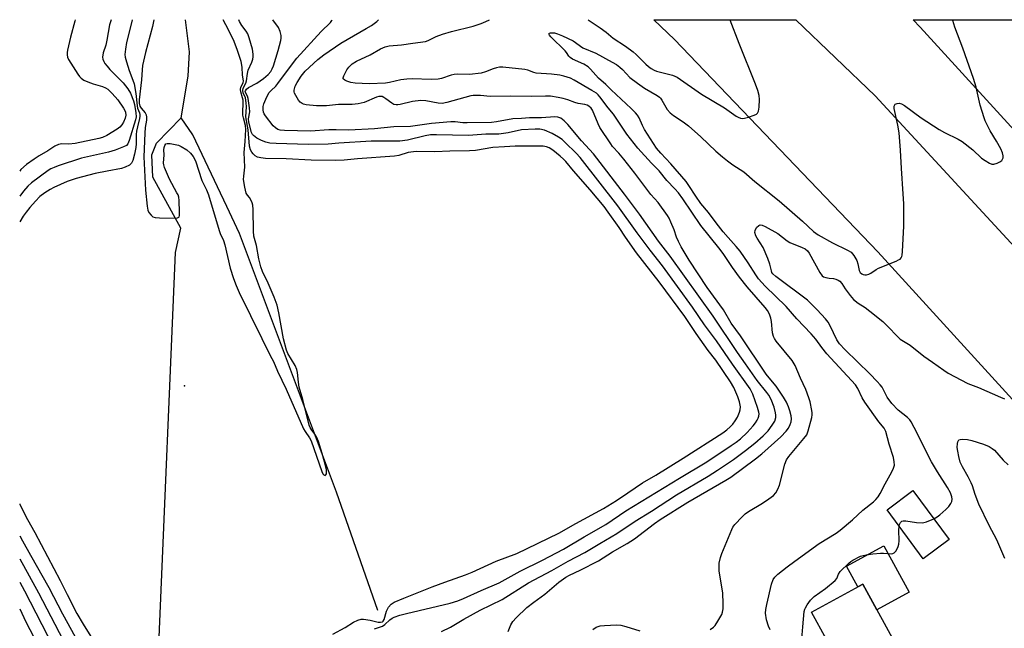
# Model space of a CAD drawing. Units: inches. Extents: x 1243766 to 1249766, y 529454 to 533455.
# Drawn here: x 1243766 to 1244101, y 533248 to 533455 of the extents above; entities that cross this region are included whole.
import ezdxf

# ---------------------------------------------------------------- set-up
doc = ezdxf.new("R2010")
doc.units = ezdxf.units.IN
doc.header["$MEASUREMENT"] = 0
for name, color, linetype in [('BLDG-Footprint', 5, 'Continuous'), ('CULTRL-Pad', 6, 'Continuous'), ('ELEV-Water Elevation', 7, 'Continuous'), ('HYDRO-Single Line Stream', 4, 'Continuous'), ('TRANS-Road', 130, 'Continuous'), ('Undefined', 1, 'Continuous')]:
    doc.layers.add(name, color=color, linetype=linetype)

msp = doc.modelspace()

# ---------------------------------------------------------------- linework, layer by layer
at = {"layer": 'BLDG-Footprint'}
for points, elevation in [([(1244082.48, 533278.02), (1244073.69, 533271.46), (1244061.34, 533288.04), (1244070.13, 533294.59)], 406.42), ([(1244074.35, 533224.07), (1244057.62, 533214.89), (1244056.14, 533217.59), (1244028.3, 533202.31), (1244013.62, 533229.06), (1244040.72, 533243.94), (1244035.61, 533253.25), (1244053.07, 533262.84)], 408.57)]:
    msp.add_lwpolyline(points, close=True, dxfattribs=dict(at, elevation=elevation))
at = {"layer": 'CULTRL-Pad'}
msp.add_lwpolyline([(1244060.23, 533275.86), (1244068.87, 533260.12), (1244057.87, 533254.09), (1244053.07, 533262.84), (1244051.37, 533261.9), (1244047.53, 533268.89)], close=True, dxfattribs=at)
at = {"layer": 'ELEV-Water Elevation'}
msp.add_point((1243822.34, 533330.25, 392.38), dxfattribs=at)
at = {"layer": 'HYDRO-Single Line Stream'}
for points in [[(1243821.22, 533421.37), (1243823.52, 533435.52), (1243824, 533443.79), (1243822.69, 533454.67)], [(1243808.45, 533223.86), (1243812.47, 533227.72), (1243813.63, 533235.59), (1243813.74, 533244.77), (1243819.23, 533375.5), (1243821.1, 533383.84), (1243811.56, 533401.1), (1243811.25, 533408.76), (1243812.82, 533412.67), (1243821.22, 533421.37)], [(1243888.14, 533253.88), (1243874.03, 533294.02), (1243841.06, 533381.97), (1243836.68, 533391.22), (1243825.16, 533415.55), (1243821.22, 533421.37)]]:
    msp.add_lwpolyline(points, dxfattribs=at)
at = {"layer": 'TRANS-Road'}
for points in [[(1244183.42, 533290.65), (1244151.8, 533272.76), (1244151.57, 533273.02), (1244145.61, 533279.6), (1244114.54, 533313.96), (1244058.22, 533375.73), (1243989, 533447.93), (1243982.03, 533454.66), (1244030.27, 533454.65), (1244057.33, 533428.82), (1244111.68, 533370.04)], [(1244141.39, 533417.28), (1244148.1, 533409.6), (1244188.24, 533363.68), (1244230.38, 533317.22), (1244206.49, 533303.7), (1244206.37, 533303.9), (1244206.24, 533304.08), (1244206.11, 533304.27), (1244205.98, 533304.46), (1244205.84, 533304.64), (1244205.7, 533304.82), (1244205.56, 533305), (1244205.42, 533305.17), (1244205.26, 533305.36), (1244166.54, 533349.35), (1244072.6, 533452.14), (1244070.27, 533454.65), (1244106.07, 533454.65), (1244141.07, 533417.64)]]:
    msp.add_lwpolyline(points, close=True, dxfattribs=at)
at = {"layer": 'Undefined'}
for points, elevation in [([(1243811.9, 533454.68), (1243811.44, 533452.34), (1243809, 533443.49), (1243808.07, 533439.15), (1243807.86, 533437.69), (1243807.72, 533434.21), (1243806.87, 533427.39), (1243806.89, 533426.26), (1243807.11, 533425.34), (1243807.58, 533424.62), (1243808.91, 533423.06), (1243809.26, 533422.34), (1243809.43, 533421.59), (1243809.4, 533420.53), (1243808.97, 533418.09), (1243808.77, 533416.13), (1243808.44, 533408.06), (1243809.09, 533396.71), (1243809.63, 533391.34), (1243809.87, 533389.88), (1243810.2, 533389.09), (1243810.93, 533388.22), (1243811.6, 533387.7), (1243812.38, 533387.42), (1243813.83, 533387.3), (1243819.19, 533387.2), (1243819.96, 533387.3), (1243820.34, 533387.5), (1243820.46, 533387.67), (1243820.59, 533388.12), (1243820.63, 533389.25), (1243820.49, 533393.18), (1243820.36, 533394.36), (1243820.13, 533395.12), (1243819.76, 533395.87), (1243817.17, 533400.44), (1243815.47, 533404.49), (1243815.26, 533405.32), (1243815.22, 533405.88), (1243815.35, 533408.69), (1243815.27, 533410.43), (1243815.36, 533411.24), (1243815.6, 533411.95), (1243816.02, 533412.46), (1243816.44, 533412.6), (1243817.47, 533412.57), (1243819.16, 533412.29), (1243820.26, 533412.03), (1243821.22, 533411.63), (1243823.14, 533410.4), (1243824.41, 533409.31), (1243825.24, 533408.2), (1243826.02, 533406.67), (1243828.19, 533399.99), (1243829.77, 533396.81), (1243830.43, 533395.2), (1243834.1, 533383.07), (1243834.5, 533381.97), (1243835.55, 533379.68), (1243835.99, 533378.12), (1243837.85, 533370.27), (1243838.98, 533366.71), (1243839.89, 533364.35), (1243840.96, 533361.98), (1243848.67, 533346.34), (1243851.42, 533340.58), (1243852.55, 533338.44), (1243853.94, 533335.21), (1243856.91, 533329.07), (1243862.86, 533315.64), (1243863.4, 533314.64), (1243864.84, 533312.54), (1243865.36, 533311.57), (1243869.09, 533301.08), (1243869.44, 533300.34), (1243869.7, 533299.96), (1243869.94, 533299.8), (1243870.17, 533299.79), (1243870.42, 533299.96), (1243870.6, 533300.27), (1243870.68, 533300.94), (1243870.63, 533301.7), (1243870.33, 533303.15), (1243869.17, 533307.19), (1243867.86, 533311.32), (1243867.34, 533312.66), (1243866.69, 533313.79), (1243865.36, 533315.54), (1243865.09, 533316.03), (1243864.78, 533316.83), (1243862.56, 533325.61), (1243861.35, 533329.82), (1243861.1, 533331.47), (1243860.79, 533334.77), (1243860.58, 533335.82), (1243859.98, 533337.1), (1243857.51, 533341.19), (1243856.97, 533342.35), (1243855.98, 533346.15), (1243854.42, 533355.07), (1243853.86, 533357.6), (1243852.81, 533360.31), (1243850.74, 533365.14), (1243848.9, 533369.09), (1243848.3, 533370.67), (1243847.65, 533373.37), (1243846.87, 533377.91), (1243845.96, 533381.13), (1243845.79, 533382.84), (1243845.71, 533390.17), (1243845.6, 533391.61), (1243845.37, 533392.44), (1243844.88, 533393.48), (1243844.41, 533394.2), (1243843.71, 533395.04), (1243843.33, 533395.76), (1243842.83, 533397.74), (1243842.42, 533400.35), (1243842.46, 533401.49), (1243842.85, 533404.57), (1243842.58, 533409.59), (1243842.96, 533413.31), (1243843.18, 533417.31), (1243843.04, 533418.69), (1243842.37, 533421.27), (1243842.19, 533422.28), (1243842.17, 533423.39), (1243842.32, 533426.2), (1243842.26, 533427.33), (1243842.1, 533428.18), (1243841.5, 533430.15), (1243841.37, 533430.94), (1243841.52, 533431.71), (1243842.24, 533433.22), (1243842.39, 533433.89), (1243842.07, 533435.82), (1243841.97, 533438.51), (1243841.62, 533440.43), (1243840.4, 533444.21), (1243839.19, 533447.29), (1243837.27, 533451.28), (1243835.52, 533454.68)], 392), ([(1243932.41, 533246.68), (1243933.37, 533249.01), (1243934.05, 533250.08), (1243935.22, 533251.35), (1243938.84, 533254.83), (1243941.12, 533256.67), (1243944.88, 533259.41), (1243949.64, 533263.47), (1243952.08, 533265.16), (1243953.34, 533265.89), (1243956.93, 533267.58), (1243963.18, 533270.73), (1243967.95, 533273.75), (1243972.98, 533276.57), (1243975.44, 533278.25), (1243982.18, 533283.39), (1243984.2, 533284.79), (1243993.59, 533290.65), (1244006.53, 533298.12), (1244008.22, 533299.2), (1244016.55, 533305.35), (1244018.8, 533307.14), (1244025.19, 533312.89), (1244027.03, 533314.83), (1244027.83, 533315.87), (1244028.44, 533317.03), (1244028.74, 533318.02), (1244028.83, 533319.02), (1244028.74, 533320.07), (1244028.32, 533321.75), (1244027.85, 533323.12), (1244027.11, 533324.68), (1244026.11, 533326.4), (1244023.59, 533330.11), (1244021.21, 533332.89), (1244020.25, 533334.21), (1244011.45, 533347.17), (1244008.33, 533351.53), (1244005.68, 533356.02), (1244000.11, 533363.67), (1243994.01, 533372.91), (1243991.31, 533377.52), (1243990.35, 533379.32), (1243989.72, 533380.78), (1243988.88, 533383.21), (1243987.83, 533385.86), (1243987.26, 533387.16), (1243986.7, 533388.15), (1243983.49, 533392.57), (1243980.98, 533395.3), (1243975.56, 533402.47), (1243971.74, 533407.31), (1243970.06, 533409.34), (1243967.99, 533411.62), (1243967.35, 533412.43), (1243963.65, 533418.06), (1243963.03, 533419.31), (1243961.09, 533423.94), (1243960.66, 533424.61), (1243959.93, 533425.29), (1243959.27, 533425.65), (1243958.53, 533425.89), (1243956.31, 533426.24), (1243955.18, 533426.51), (1243952.77, 533427.44), (1243951.15, 533427.95), (1243949.44, 533428.29), (1243946.84, 533428.66), (1243945.13, 533428.72), (1243940.48, 533428.56), (1243933.35, 533428.69), (1243926.32, 533428.58), (1243922.98, 533428.89), (1243921.59, 533428.94), (1243920.49, 533428.88), (1243919.77, 533428.75), (1243911.55, 533426.53), (1243909.95, 533426.25), (1243908.68, 533426.29), (1243904.43, 533427.11), (1243902.73, 533427.22), (1243899.84, 533426.87), (1243895.67, 533425.85), (1243894.89, 533425.73), (1243894.35, 533425.75), (1243893.56, 533425.91), (1243892.83, 533426.26), (1243890.87, 533427.83), (1243890.19, 533428.29), (1243889.52, 533428.55), (1243889.01, 533428.59), (1243888.47, 533428.54), (1243887.67, 533428.32), (1243883.4, 533426.5), (1243881.4, 533426.07), (1243879.36, 533425.87), (1243874.76, 533425.91), (1243870.68, 533425.4), (1243867.25, 533425.37), (1243863.69, 533425.71), (1243862.84, 533425.92), (1243862.34, 533426.16), (1243861.67, 533426.68), (1243861.12, 533427.37), (1243860.16, 533428.88), (1243859.78, 533429.66), (1243859.64, 533430.19), (1243859.64, 533430.71), (1243860, 533432.04), (1243860.68, 533433.35), (1243862.07, 533435.52), (1243863.42, 533437.16), (1243867.73, 533441.21), (1243869.71, 533442.75), (1243875.47, 533446.67), (1243884.18, 533451.64), (1243885.92, 533452.71), (1243887.76, 533454.12), (1243888.28, 533454.67)], 400), ([(1244021.57, 533247.24), (1244020.98, 533248.5), (1244020.35, 533250.66), (1244020, 533252.88), (1244020.06, 533254.21), (1244020.4, 533255.93), (1244022.07, 533262.74), (1244022.62, 533264.36), (1244023.13, 533265.14), (1244024.16, 533266.14), (1244027.34, 533268.71), (1244029.94, 533270.66), (1244038.28, 533276.64), (1244044.01, 533280.14), (1244045.44, 533281.12), (1244049.62, 533284.65), (1244053.15, 533287.92), (1244056.72, 533290.81), (1244057.57, 533291.63), (1244058.34, 533292.51), (1244059.03, 533293.6), (1244060.68, 533296.87), (1244063, 533300.95), (1244063.57, 533302.19), (1244063.83, 533303.24), (1244063.8, 533304.37), (1244063.55, 533305.8), (1244062.08, 533310.36), (1244060.93, 533314.68), (1244060.34, 533315.81), (1244058.61, 533317.97), (1244053.79, 533324.7), (1244052.92, 533326.18), (1244051.44, 533329.26), (1244050.58, 533330.54), (1244040.88, 533341.05), (1244039.15, 533343.21), (1244037.16, 533346.06), (1244035.57, 533347.92), (1244030.7, 533353.04), (1244027.08, 533357.2), (1244019.9, 533364.08), (1244017.63, 533366.64), (1244016.7, 533367.9), (1244014.05, 533372.05), (1244011.42, 533375.95), (1244010.07, 533377.62), (1244007.27, 533380.67), (1244005.62, 533382.61), (1244003.19, 533385.64), (1244000.58, 533389.14), (1243998.03, 533392.25), (1243996.28, 533394.66), (1243993.93, 533398.33), (1243992.95, 533399.7), (1243987.83, 533405.71), (1243984.43, 533409.26), (1243982.96, 533411.04), (1243978.84, 533417.36), (1243978.13, 533418.69), (1243976.98, 533421.28), (1243976.42, 533422.21), (1243975.76, 533423.08), (1243974.32, 533424.52), (1243967.47, 533430.82), (1243965.63, 533432.69), (1243963.14, 533434.78), (1243960.48, 533437.88), (1243959.65, 533438.68), (1243958.19, 533439.54), (1243954.32, 533441.26), (1243953.48, 533441.81), (1243953.04, 533442.32), (1243952.33, 533443.48), (1243951.8, 533444.15), (1243947, 533448.85), (1243946.5, 533449.43), (1243946.32, 533449.91), (1243946.45, 533450.07), (1243946.83, 533450.19), (1243948.15, 533450.17), (1243949.24, 533449.88), (1243950.88, 533449.19), (1243954.58, 533447.46), (1243957.88, 533445.16), (1243962.3, 533443.33), (1243967.85, 533440.3), (1243969.32, 533439.41), (1243970.46, 533438.57), (1243971.33, 533437.76), (1243973.87, 533435.07), (1243976.42, 533433.06), (1243978.86, 533431.41), (1243983.16, 533428.88), (1243983.88, 533428.39), (1243984.32, 533427.96), (1243984.75, 533427.36), (1243986.54, 533424.12), (1243987.6, 533422.97), (1243988.71, 533422.13), (1243992.03, 533419.95), (1243993.83, 533418.61), (1243998.02, 533414.85), (1244003.14, 533409.96), (1244005.41, 533408.03), (1244007.04, 533406.71), (1244008.87, 533405.37), (1244012.63, 533402.98), (1244016.42, 533399.67), (1244024.69, 533393.11), (1244032.56, 533386.19), (1244036.3, 533382.73), (1244037.93, 533381.56), (1244042.83, 533378.78), (1244047.89, 533376.37), (1244049.09, 533375.62), (1244050, 533374.53), (1244051.05, 533372.78), (1244051.45, 533371.71), (1244051.84, 533369.46), (1244052.18, 533368.8), (1244052.73, 533368.31), (1244053.24, 533368.11), (1244053.8, 533368), (1244054.35, 533368), (1244055.14, 533368.16), (1244055.87, 533368.51), (1244057.64, 533369.82), (1244058.39, 533370.25), (1244064.5, 533372.63), (1244065.3, 533373), (1244065.76, 533373.31), (1244066.12, 533373.69), (1244066.36, 533374.16), (1244066.5, 533374.69), (1244066.62, 533375.84), (1244067.01, 533384.5), (1244067.04, 533392.07), (1244066.88, 533395.53), (1244066.22, 533404.08), (1244065.92, 533410.37), (1244065.43, 533416.21), (1244065.02, 533418.8), (1244063.77, 533424.54), (1244063.8, 533425.33), (1244063.99, 533425.77), (1244064.14, 533425.92), (1244064.74, 533426.22), (1244065.47, 533426.29), (1244066.24, 533426.08), (1244067.26, 533425.56), (1244073.01, 533421.36), (1244079.09, 533417.35), (1244080.85, 533416.34), (1244085.55, 533414.05), (1244086.86, 533413.28), (1244090.55, 533410.44), (1244093.54, 533407.6), (1244094.72, 533406.78), (1244096.2, 533405.92), (1244096.96, 533405.63), (1244097.73, 533405.6), (1244098.78, 533405.89), (1244099.77, 533406.33), (1244100.39, 533406.79), (1244100.67, 533407.22), (1244100.85, 533407.71), (1244100.9, 533408.44), (1244100.65, 533409.39), (1244100.01, 533410.73), (1244098.61, 533413.35), (1244096.38, 533416.87), (1244094.77, 533420.25), (1244094.35, 533421.34), (1244093.08, 533425.61), (1244091.69, 533431.7), (1244090.82, 533434.75), (1244087.14, 533445.03), (1244084.46, 533452.18), (1244083.74, 533454.42), (1244083.68, 533454.65)], 404), ([(1244077.25, 533285.04), (1244078.39, 533285.65), (1244079.33, 533286.35), (1244081.32, 533288.14), (1244082.33, 533289.23), (1244083.02, 533290.17), (1244083.36, 533290.91), (1244083.48, 533291.66), (1244083.41, 533292.44), (1244082.9, 533293.79), (1244081.97, 533295.64), (1244078.46, 533300.99), (1244076.5, 533304.43), (1244070.6, 533316.01), (1244069.53, 533317.97), (1244069.06, 533318.64), (1244068.32, 533319.42), (1244065.09, 533322), (1244062.95, 533324.19), (1244061.35, 533326.35), (1244059.64, 533329.71), (1244058.96, 533330.6), (1244057.97, 533331.7), (1244055.53, 533334.27), (1244047.06, 533342.48), (1244045.14, 533344.48), (1244044.25, 533345.84), (1244042.01, 533350.6), (1244041.3, 533351.88), (1244040.39, 533353.02), (1244037.59, 533356.07), (1244035.67, 533358.01), (1244034.25, 533359.3), (1244023.54, 533367.33), (1244022.49, 533368.31), (1244022.19, 533368.78), (1244021.99, 533369.31), (1244021.52, 533371.63), (1244020.84, 533373.54), (1244019.23, 533377.28), (1244017.15, 533380.47), (1244016.74, 533381.24), (1244016.41, 533382.31), (1244016.46, 533383.08), (1244016.99, 533384.01), (1244017.72, 533384.75), (1244018.14, 533384.95), (1244018.85, 533384.86), (1244019.87, 533384.4), (1244024.22, 533381.96), (1244027.39, 533379.56), (1244028.33, 533378.94), (1244032.48, 533377.3), (1244033.46, 533376.77), (1244034.25, 533376.08), (1244034.83, 533375.32), (1244038.48, 533368.76), (1244039.31, 533367.6), (1244039.75, 533367.29), (1244040.54, 533367.01), (1244041.69, 533366.81), (1244043.12, 533366.68), (1244043.98, 533366.47), (1244044.7, 533366.15), (1244045.31, 533365.75), (1244046.01, 533364.97), (1244047.12, 533363.24), (1244048.79, 533360.9), (1244049.91, 533359.61), (1244051.52, 533358.35), (1244053.86, 533356.8), (1244055.53, 533355.57), (1244059.94, 533352.07), (1244061.67, 533350.42), (1244064.85, 533346.98), (1244065.86, 533346.04), (1244069.16, 533344.02), (1244073.81, 533340.25), (1244076.83, 533338.3), (1244080.65, 533335.51), (1244082.12, 533334.54), (1244088.87, 533331.02), (1244092.45, 533329.63), (1244100, 533326.31), (1244101.36, 533325.84)], 406), ([(1244101.48, 533271.5), (1244098.75, 533277.84), (1244096.11, 533282.78), (1244092.56, 533290.02), (1244091.28, 533293.31), (1244090.37, 533296.22), (1244089.95, 533297.27), (1244088.97, 533299.28), (1244087.03, 533302.65), (1244086.26, 533304.23), (1244085.73, 533306.25), (1244085.38, 533308.03), (1244085.23, 533309.22), (1244085.35, 533310.67), (1244085.47, 533311.2), (1244085.68, 533311.64), (1244085.83, 533311.81), (1244086.24, 533312.01), (1244087.01, 533312.11), (1244088.73, 533312), (1244090.19, 533311.65), (1244094.17, 533310.36), (1244096.07, 533309.54), (1244097.09, 533308.96), (1244097.87, 533308.33), (1244100.83, 533305), (1244102.53, 533303.39)], 408), ([(1244032.32, 533244.18), (1244032.75, 533248.28), (1244033.14, 533253.47), (1244033.33, 533254.29), (1244033.56, 533254.79), (1244034.17, 533255.75), (1244035.35, 533257.38), (1244036.51, 533258.65), (1244040.45, 533261.31), (1244043.65, 533264.01), (1244044.25, 533264.76), (1244044.79, 533266.18), (1244045.43, 533267.09), (1244048.35, 533269.98), (1244049.03, 533270.53), (1244049.76, 533270.99), (1244052.37, 533272.29), (1244053.19, 533272.57), (1244054.3, 533272.8), (1244056.56, 533273.14), (1244059.07, 533273.33), (1244060.19, 533273.34), (1244062.87, 533273.15), (1244063.37, 533273.22), (1244063.8, 533273.45), (1244064.31, 533274.06), (1244064.74, 533274.81), (1244065.11, 533275.61), (1244065.38, 533276.44), (1244065.47, 533277.54), (1244065.33, 533281.2), (1244065.43, 533282.54)], 406), ([(1244065.43, 533282.54), (1244065.57, 533283.08), (1244065.93, 533283.74), (1244066.43, 533284.16), (1244066.88, 533284.29), (1244067.7, 533284.29), (1244071.42, 533283.77), (1244073.37, 533283.65), (1244073.92, 533283.73), (1244074.73, 533283.98), (1244077.25, 533285.04)], 406), ([(1243766.25, 533263.45), (1243767.88, 533260.5), (1243777.59, 533241.59)], 400), ([(1243766.25, 533254.36), (1243768.35, 533250.03), (1243772.53, 533241.94)], 402)]:
    msp.add_lwpolyline(points, dxfattribs=dict(at, elevation=elevation))
for points in [[(1243804.47, 533454.68, 394), (1243804.16, 533453.19, 394), (1243802.55, 533446.97, 394), (1243802.21, 533444.64, 394), (1243802.07, 533442.89, 394), (1243802.15, 533441.97, 394), (1243802.56, 533440.39, 394), (1243803.54, 533437.44, 394), (1243804.79, 533434.11, 394), (1243805.14, 533432.9, 394), (1243805.74, 533429.59, 394), (1243806.18, 533425.4, 394), (1243806.38, 533424.62, 394), (1243807.01, 533423.03, 394), (1243807.15, 533422.49, 394), (1243807.16, 533421.94, 394), (1243807.03, 533421.09, 394), (1243806.29, 533418.25, 394), (1243806.02, 533416.83, 394), (1243805.93, 533415.68, 394), (1243805.92, 533412.49, 394), (1243805.81, 533411.24, 394), (1243805.34, 533409, 394), (1243804.73, 533406.77, 394), (1243804.32, 533405.94, 394), (1243803.56, 533405.26, 394), (1243802.11, 533404.53, 394), (1243800.86, 533404.13, 394), (1243795.97, 533403.25, 394), (1243791.97, 533402.44, 394), (1243785.44, 533400.72, 394), (1243782.36, 533399.63, 394), (1243777.88, 533397.59, 394), (1243776.59, 533396.92, 394), (1243774.84, 533395.86, 394), (1243773.11, 533394.54, 394), (1243771.6, 533393.03, 394), (1243769.65, 533390.85, 394), (1243768.41, 533389.31, 394), (1243767.44, 533387.93, 394), (1243766.25, 533385.99, 394)], [(1243785.12, 533454.68, 398), (1243785.01, 533454.16, 398), (1243783.5, 533448.76, 398), (1243782.46, 533444.31, 398), (1243782.39, 533443.5, 398), (1243782.43, 533442.72, 398), (1243782.56, 533441.96, 398), (1243782.87, 533441.18, 398), (1243786.05, 533436.13, 398), (1243786.56, 533435.41, 398), (1243787.15, 533434.77, 398), (1243788.11, 533434.15, 398), (1243789.45, 533433.54, 398), (1243791.19, 533432.89, 398), (1243794.4, 533431.92, 398), (1243795.39, 533431.51, 398), (1243796.2, 533431.02, 398), (1243797.73, 533429.59, 398), (1243799.67, 533427.41, 398), (1243801.62, 533424.56, 398), (1243802.02, 533423.81, 398), (1243802.2, 533423.28, 398), (1243802.31, 533422.2, 398), (1243802.14, 533421.19, 398), (1243801.61, 533419.84, 398), (1243801.02, 533418.91, 398), (1243800.29, 533418.12, 398), (1243799.42, 533417.42, 398), (1243795.87, 533415.28, 398), (1243794.45, 533414.66, 398), (1243793.14, 533414.27, 398), (1243785.08, 533412.6, 398), (1243782.94, 533412.33, 398), (1243780.6, 533412.5, 398), (1243779.49, 533412.26, 398), (1243778.2, 533411.66, 398), (1243775.84, 533410.13, 398), (1243772.83, 533408.39, 398), (1243771.13, 533407.3, 398), (1243768.52, 533405.51, 398), (1243766.66, 533403.74, 398), (1243766.26, 533403.22, 398)], [(1243797.38, 533454.68, 396), (1243797.23, 533454.31, 396), (1243796.78, 533452.94, 396), (1243795.91, 533447.7, 396), (1243795.5, 533446.08, 396), (1243794.65, 533443.39, 396), (1243794.47, 533441.98, 396), (1243794.58, 533441.22, 396), (1243794.85, 533440.51, 396), (1243795.27, 533439.8, 396), (1243795.96, 533438.87, 396), (1243796.91, 533437.81, 396), (1243801.44, 533433.21, 396), (1243803.04, 533431.22, 396), (1243803.94, 533429.76, 396), (1243804.95, 533427.14, 396), (1243805.29, 533425.84, 396), (1243805.77, 533422.97, 396), (1243805.82, 533421.68, 396), (1243805.6, 533420.6, 396), (1243803.51, 533413.66, 396), (1243803.05, 533412.54, 396), (1243802.53, 533411.97, 396), (1243801.53, 533411.42, 396), (1243798.74, 533410.35, 396), (1243796.47, 533409.67, 396), (1243787.24, 533407.56, 396), (1243779.3, 533405.01, 396), (1243777.93, 533404.48, 396), (1243776.89, 533403.98, 396), (1243775.99, 533403.4, 396), (1243770.29, 533399.22, 396), (1243768.98, 533398.14, 396), (1243767.53, 533396.41, 396), (1243766.26, 533394.69, 396)], [(1243872.79, 533245.8, 394), (1243876.97, 533248.03, 394), (1243879.78, 533249.84, 394), (1243881.33, 533250.57, 394), (1243882.41, 533250.86, 394), (1243883.23, 533250.88, 394), (1243885.45, 533250.57, 394), (1243888.23, 533249.88, 394), (1243888.97, 533249.86, 394), (1243889.63, 533250.01, 394), (1243889.93, 533250.25, 394), (1243890.27, 533250.82, 394), (1243891.09, 533253.6, 394), (1243891.77, 533255.03, 394), (1243892.59, 533255.97, 394), (1243893.7, 533256.67, 394), (1243896.94, 533258.06, 394), (1243906.57, 533261.88, 394), (1243910.89, 533263.49, 394), (1243917.88, 533265.92, 394), (1243920.23, 533266.91, 394), (1243928.33, 533270.57, 394), (1243935.39, 533273.21, 394), (1243949.73, 533280.1, 394), (1243955.42, 533283.38, 394), (1243964.87, 533288.56, 394), (1243969.34, 533291.23, 394), (1243973.19, 533293.79, 394), (1243978.12, 533297.27, 394), (1243982.67, 533299.89, 394), (1243992.01, 533305.63, 394), (1244005.49, 533314.24, 394), (1244006.88, 533315.29, 394), (1244008, 533316.26, 394), (1244008.84, 533317.17, 394), (1244009.7, 533318.34, 394), (1244010.45, 533319.61, 394), (1244011.17, 533321.24, 394), (1244011.4, 533322.05, 394), (1244011.48, 533323.05, 394), (1244011.18, 533324.78, 394), (1244010.61, 533326.43, 394), (1244009.27, 533329.66, 394), (1244008.11, 533331.61, 394), (1244003.08, 533338.93, 394), (1244000.48, 533342.21, 394), (1243996.36, 533348.03, 394), (1243992.53, 533353.78, 394), (1243983.83, 533365.55, 394), (1243976.12, 533375.45, 394), (1243972.38, 533380.8, 394), (1243970.22, 533384.05, 394), (1243966.51, 533389.28, 394), (1243965.06, 533391.14, 394), (1243960.34, 533396.83, 394), (1243954.71, 533403.33, 394), (1243952.09, 533406.49, 394), (1243951.28, 533407.3, 394), (1243950.14, 533408.27, 394), (1243947.59, 533410.33, 394), (1243946.37, 533411.16, 394), (1243945.47, 533411.51, 394), (1243944.37, 533411.68, 394), (1243934.86, 533411.73, 394), (1243931.22, 533411.43, 394), (1243927.24, 533411.22, 394), (1243921.34, 533410.25, 394), (1243919.32, 533410.06, 394), (1243912.6, 533410.01, 394), (1243907.5, 533409.81, 394), (1243901.15, 533409.92, 394), (1243898.39, 533409.5, 394), (1243895.25, 533408.55, 394), (1243893.82, 533408.3, 394), (1243881.19, 533407.44, 394), (1243876.64, 533406.91, 394), (1243873.84, 533406.8, 394), (1243865.37, 533406.99, 394), (1243856.92, 533407.33, 394), (1243849.9, 533407.45, 394), (1243848.24, 533407.68, 394), (1243847.17, 533407.96, 394), (1243846.36, 533408.41, 394), (1243845.72, 533409.05, 394), (1243845.23, 533409.69, 394), (1243844.83, 533410.39, 394), (1243844.49, 533411.64, 394), (1243843.98, 533417.26, 394), (1243843.24, 533421.65, 394), (1243843.42, 533425.06, 394), (1243843.32, 533426.44, 394), (1243843.03, 533428.08, 394), (1243842.33, 533429.87, 394), (1243842.16, 533430.66, 394), (1243842.31, 533431.4, 394), (1243843.14, 533433.15, 394), (1243843.42, 533433.95, 394), (1243843.73, 533436.39, 394), (1243844.01, 533437.54, 394), (1243845.24, 533440.24, 394), (1243845.59, 533441.26, 394), (1243845.69, 533442.11, 394), (1243845.69, 533442.97, 394), (1243845.42, 533444.69, 394), (1243844.37, 533448.54, 394), (1243843.89, 533449.84, 394), (1243843.35, 533450.74, 394), (1243841.88, 533452.7, 394), (1243841.06, 533454.04, 394), (1243840.75, 533454.68, 394)], [(1243886.95, 533247.57, 396), (1243889.69, 533248.57, 396), (1243890.52, 533249.1, 396), (1243892.2, 533250.71, 396), (1243892.94, 533251.2, 396), (1243893.7, 533251.56, 396), (1243895.61, 533252.21, 396), (1243897.83, 533252.83, 396), (1243912.7, 533256.35, 396), (1243915.35, 533257.18, 396), (1243917.2, 533257.93, 396), (1243923.26, 533260.67, 396), (1243929.37, 533263.29, 396), (1243936.51, 533267.19, 396), (1243944.17, 533270.96, 396), (1243951.32, 533274.74, 396), (1243958.34, 533278.93, 396), (1243965.64, 533283.13, 396), (1243972.44, 533287.68, 396), (1243990.72, 533298.84, 396), (1243999.99, 533304.4, 396), (1244008.32, 533309.89, 396), (1244010.02, 533311.08, 396), (1244011.45, 533312.21, 396), (1244013.77, 533314.33, 396), (1244015.82, 533316.59, 396), (1244016.62, 533317.63, 396), (1244017.2, 533318.54, 396), (1244017.54, 533319.25, 396), (1244017.75, 533319.96, 396), (1244017.8, 533320.68, 396), (1244017.73, 533321.24, 396), (1244017.3, 533322.9, 396), (1244015.68, 533327.37, 396), (1244014.76, 533329.19, 396), (1244008.81, 533337.56, 396), (1244003.35, 533345.48, 396), (1243999.27, 533351.01, 396), (1243995.12, 533356.95, 396), (1243984.94, 533370.97, 396), (1243980.71, 533376.34, 396), (1243976.35, 533382.23, 396), (1243969.74, 533391.44, 396), (1243956.92, 533407.81, 396), (1243955.58, 533409.26, 396), (1243951.87, 533412.97, 396), (1243950.76, 533413.93, 396), (1243949.58, 533414.75, 396), (1243947.36, 533415.99, 396), (1243944.8, 533417.12, 396), (1243943.25, 533417.46, 396), (1243941.61, 533417.5, 396), (1243936.98, 533417.19, 396), (1243932.42, 533416.25, 396), (1243929.21, 533415.77, 396), (1243924.82, 533415.72, 396), (1243918.91, 533415.32, 396), (1243908.09, 533415.54, 396), (1243905.98, 533415.5, 396), (1243904.18, 533415.2, 396), (1243898.15, 533413.78, 396), (1243895.6, 533413.42, 396), (1243893.38, 533413.36, 396), (1243885.83, 533413.44, 396), (1243874.79, 533412.68, 396), (1243871.2, 533412.33, 396), (1243864.44, 533412.25, 396), (1243853.55, 533412.55, 396), (1243851.37, 533412.75, 396), (1243850.04, 533413.06, 396), (1243848.47, 533413.59, 396), (1243846.91, 533414.41, 396), (1243845.78, 533415.27, 396), (1243845.47, 533415.68, 396), (1243845.17, 533416.35, 396), (1243844.23, 533419.86, 396), (1243844.13, 533420.96, 396), (1243844.5, 533423.32, 396), (1243844.44, 533424.76, 396), (1243843.96, 533427.94, 396), (1243843.72, 533428.74, 396), (1243843.06, 533429.88, 396), (1243842.99, 533430.15, 396), (1243843.05, 533430.51, 396), (1243843.38, 533431.03, 396), (1243844.13, 533431.66, 396), (1243846.92, 533433.16, 396), (1243849.16, 533434.71, 396), (1243850.77, 533436.01, 396), (1243851.66, 533437.03, 396), (1243852.19, 533437.94, 396), (1243852.62, 533438.96, 396), (1243854.22, 533444.19, 396), (1243855.09, 533447.61, 396), (1243855.22, 533448.45, 396), (1243855.23, 533449.29, 396), (1243854.89, 533450.71, 396), (1243854.27, 533452.04, 396), (1243852.4, 533454.67, 396)], [(1243909.71, 533246.67, 398), (1243912.87, 533248.23, 398), (1243917.39, 533250.86, 398), (1243922.87, 533253.92, 398), (1243930.36, 533257.63, 398), (1243939.36, 533263.28, 398), (1243947.31, 533267.43, 398), (1243952.81, 533270.66, 398), (1243958.48, 533273.51, 398), (1243963.58, 533276.66, 398), (1243969.45, 533280.03, 398), (1243975.65, 533284.19, 398), (1243981.22, 533287.61, 398), (1243989.77, 533293.13, 398), (1244000.54, 533299.53, 398), (1244003.7, 533301.5, 398), (1244009.13, 533305.19, 398), (1244013.14, 533308.19, 398), (1244016.31, 533310.74, 398), (1244019.18, 533313.25, 398), (1244020.87, 533314.92, 398), (1244022.28, 533316.8, 398), (1244023.14, 533318.26, 398), (1244023.49, 533319.44, 398), (1244023.54, 533320.26, 398), (1244023.45, 533321.07, 398), (1244022.95, 533322.97, 398), (1244021.88, 533325.61, 398), (1244021.11, 533327.05, 398), (1244020.47, 533327.96, 398), (1244017.21, 533332.06, 398), (1244013.2, 533337.65, 398), (1244010.5, 533341.52, 398), (1244002.17, 533353.91, 398), (1243992.48, 533367.52, 398), (1243987.51, 533374.35, 398), (1243983.61, 533379.43, 398), (1243977.09, 533388.54, 398), (1243972.04, 533395.32, 398), (1243961.42, 533409.06, 398), (1243957.37, 533413.5, 398), (1243952.74, 533419.11, 398), (1243951.47, 533420.3, 398), (1243950.32, 533421.17, 398), (1243949.39, 533421.58, 398), (1243948.36, 533421.69, 398), (1243943.74, 533421.33, 398), (1243939.67, 533421.34, 398), (1243936.99, 533421.11, 398), (1243934.07, 533420.99, 398), (1243928.47, 533419.92, 398), (1243926.77, 533419.76, 398), (1243918.5, 533419.57, 398), (1243917.01, 533419.66, 398), (1243914.42, 533419.99, 398), (1243912.95, 533419.99, 398), (1243906.32, 533419.37, 398), (1243899.23, 533418.41, 398), (1243893.54, 533418.22, 398), (1243887.01, 533417.58, 398), (1243878.21, 533417.12, 398), (1243873.94, 533417.26, 398), (1243871.39, 533417.25, 398), (1243865.14, 533416.81, 398), (1243856.3, 533417.02, 398), (1243854.88, 533417.18, 398), (1243854.12, 533417.41, 398), (1243853.25, 533417.93, 398), (1243852.5, 533418.65, 398), (1243849.91, 533421.97, 398), (1243849.43, 533422.71, 398), (1243849.19, 533423.24, 398), (1243849.03, 533424.07, 398), (1243849.07, 533425.21, 398), (1243849.27, 533426.04, 398), (1243849.95, 533427.63, 398), (1243850.71, 533429.18, 398), (1243851.16, 533429.91, 398), (1243851.76, 533430.6, 398), (1243853.34, 533432.06, 398), (1243854.11, 533432.94, 398), (1243859.01, 533439.68, 398), (1243860.51, 533441.59, 398), (1243868.77, 533450.64, 398), (1243871.97, 533453.74, 398), (1243872.47, 533454.41, 398), (1243872.61, 533454.67, 398)], [(1244001.19, 533247.43, 402), (1244002.31, 533248.15, 402), (1244002.88, 533248.75, 402), (1244003.82, 533250.22, 402), (1244005.1, 533252.53, 402), (1244005.41, 533253.33, 402), (1244005.61, 533254.43, 402), (1244005.62, 533256.15, 402), (1244005.48, 533259.87, 402), (1244004.28, 533267.21, 402), (1244004.18, 533268.87, 402), (1244004.28, 533269.97, 402), (1244004.73, 533271.89, 402), (1244005.17, 533273.25, 402), (1244008.49, 533281.36, 402), (1244008.9, 533282.12, 402), (1244009.61, 533283.06, 402), (1244012.01, 533285.71, 402), (1244013.07, 533286.74, 402), (1244014.26, 533287.55, 402), (1244018.97, 533290.38, 402), (1244021.12, 533291.8, 402), (1244022.72, 533292.97, 402), (1244023.48, 533293.81, 402), (1244024.21, 533295.08, 402), (1244024.8, 533296.43, 402), (1244026.61, 533303.63, 402), (1244027.1, 533305.01, 402), (1244027.94, 533306.24, 402), (1244033.07, 533312.28, 402), (1244034.03, 533313.61, 402), (1244034.55, 533314.94, 402), (1244035.75, 533319.49, 402), (1244035.91, 533320.32, 402), (1244035.92, 533321.05, 402), (1244035.81, 533321.81, 402), (1244035.22, 533324.74, 402), (1244034.79, 533326.16, 402), (1244033.77, 533328.95, 402), (1244031.89, 533332.85, 402), (1244030.06, 533337.14, 402), (1244029.04, 533338.84, 402), (1244023.65, 533345.42, 402), (1244023.02, 533346.31, 402), (1244022.7, 533346.97, 402), (1244022.36, 533348.29, 402), (1244021.99, 533352.1, 402), (1244021.8, 533353.25, 402), (1244021.35, 533354.58, 402), (1244020.72, 533355.8, 402), (1244019.87, 533356.9, 402), (1244013.76, 533363.89, 402), (1244011.18, 533367.11, 402), (1244008.74, 533370.44, 402), (1244005.6, 533375.16, 402), (1244004.14, 533377.18, 402), (1243997.94, 533384.75, 402), (1243991.88, 533393.77, 402), (1243990.41, 533395.79, 402), (1243989.16, 533397.23, 402), (1243986.48, 533400.01, 402), (1243983.85, 533403.31, 402), (1243981.19, 533405.93, 402), (1243976.61, 533410.97, 402), (1243972.85, 533415.78, 402), (1243968.33, 533422.56, 402), (1243966.46, 533424.77, 402), (1243963.67, 533428.52, 402), (1243963.09, 533429.17, 402), (1243962.44, 533429.71, 402), (1243960.94, 533430.66, 402), (1243954.94, 533434.17, 402), (1243953.6, 533434.78, 402), (1243951.41, 533435.49, 402), (1243950, 533435.8, 402), (1243947.14, 533436.16, 402), (1243942.02, 533436.53, 402), (1243941.19, 533436.74, 402), (1243939.1, 533437.52, 402), (1243938.11, 533437.79, 402), (1243930.68, 533438.56, 402), (1243929.51, 533438.56, 402), (1243928.45, 533438.35, 402), (1243927.39, 533438.01, 402), (1243924.69, 533436.91, 402), (1243923.31, 533436.55, 402), (1243919.31, 533436.09, 402), (1243915.24, 533436.15, 402), (1243914.12, 533436.08, 402), (1243913.1, 533435.87, 402), (1243909.78, 533434.75, 402), (1243908.64, 533434.48, 402), (1243906.3, 533434.35, 402), (1243899.75, 533434.54, 402), (1243897.98, 533434.5, 402), (1243895.97, 533434.21, 402), (1243892.09, 533433.29, 402), (1243890.68, 533433.07, 402), (1243885.16, 533432.89, 402), (1243880.44, 533433.13, 402), (1243878.93, 533433.38, 402), (1243877.55, 533433.79, 402), (1243876.82, 533434.1, 402), (1243876.36, 533434.53, 402), (1243876.32, 533434.92, 402), (1243876.53, 533435.63, 402), (1243877.53, 533437.67, 402), (1243878.18, 533438.6, 402), (1243879.39, 533439.71, 402), (1243880.84, 533440.59, 402), (1243885.51, 533442.73, 402), (1243888.99, 533444.76, 402), (1243890.57, 533445.44, 402), (1243891.96, 533445.8, 402), (1243896.14, 533446.14, 402), (1243899.95, 533446.74, 402), (1243904.3, 533447.31, 402), (1243905.25, 533447.63, 402), (1243907.99, 533449.03, 402), (1243910.06, 533449.8, 402), (1243913.11, 533450.69, 402), (1243920.58, 533452.53, 402), (1243923.24, 533453.4, 402), (1243924.8, 533454.03, 402), (1243926.12, 533454.67, 402)], [(1243959.64, 533454.66, 402), (1243963.69, 533451.96, 402), (1243965.82, 533450.46, 402), (1243968.17, 533448.43, 402), (1243972.39, 533445.68, 402), (1243974.95, 533443.77, 402), (1243976.02, 533442.83, 402), (1243979.26, 533439.52, 402), (1243980.16, 533438.76, 402), (1243981.12, 533438.11, 402), (1243982.13, 533437.55, 402), (1243982.94, 533437.23, 402), (1243988.37, 533435.8, 402), (1243989.97, 533435.18, 402), (1243998.24, 533429.4, 402), (1244006.05, 533424.75, 402), (1244010.03, 533421.87, 402), (1244010.69, 533421.52, 402), (1244011.47, 533421.25, 402), (1244012.27, 533421.15, 402), (1244012.83, 533421.2, 402), (1244014.24, 533421.55, 402), (1244016.18, 533422.2, 402), (1244016.92, 533422.55, 402), (1244017.3, 533422.88, 402), (1244017.61, 533423.56, 402), (1244017.82, 533424.94, 402), (1244018, 533427.55, 402), (1244017.88, 533428.96, 402), (1244017.4, 533430.62, 402), (1244016.63, 533432.8, 402), (1244011.06, 533446.6, 402), (1244007.96, 533454.51, 402), (1244007.91, 533454.66, 402)], [(1243766.25, 533290.14, 394), (1243766.35, 533289.91, 394), (1243768.87, 533284.8, 394), (1243771.42, 533280.36, 394), (1243780.05, 533264.01, 394), (1243782.4, 533259.23, 394), (1243785.74, 533252.83, 394), (1243787.83, 533249.19, 394), (1243794.75, 533238.04, 394)], [(1243766.25, 533279.21, 396), (1243767.17, 533277.51, 396), (1243769.97, 533272.69, 396), (1243776.17, 533261.64, 396), (1243780.84, 533252.68, 396), (1243785.13, 533244.9, 396)], [(1243766.25, 533271.36, 398), (1243772.68, 533259.87, 398), (1243781.05, 533243.8, 398)], [(1243961.21, 533247.38, 402), (1243962.39, 533248.13, 402), (1243963.77, 533248.61, 402), (1243965.22, 533248.8, 402), (1243969.34, 533248.94, 402), (1243970.79, 533248.87, 402), (1243972.47, 533248.46, 402), (1243977.2, 533246.95, 402)]]:
    msp.add_polyline3d(points, dxfattribs=at)

doc.saveas('drawing.dxf')
